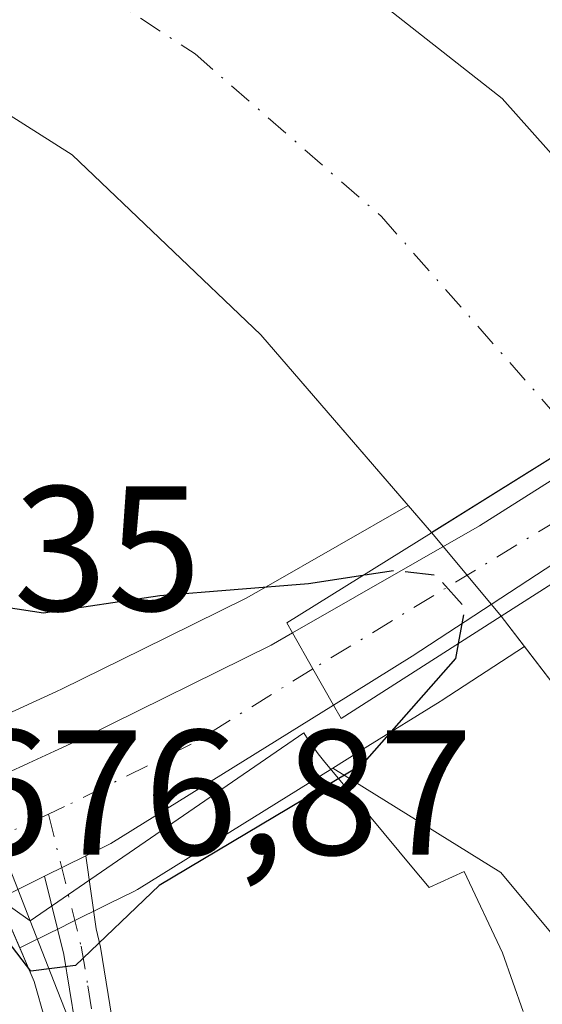
# Model space of a CAD drawing. Units: metres. Extents: x 654893 to 658350, y 4744055 to 4746446.
# Drawn here: x 655086 to 655115, y 4744512 to 4744567 of the extents above; entities that cross this region are included whole.
import ezdxf

# ---------------------------------------------------------------- set-up
doc = ezdxf.new("R2010")
doc.units = ezdxf.units.M
doc.header["$MEASUREMENT"] = 0
doc.linetypes.add('DGN Style 3', pattern=[2.307223458686699, 1.648016756204785, -0.6592067024819142])
doc.linetypes.add('DGN Style 4', pattern=[2.6384748266838614, 1.318413404963828, -0.6592067024819142, 0.001648016756204785, -0.6592067024819142])
for name, color, linetype, lineweight in [('Arbolado forestal CxS', 92, 'Continuous', 0), ('Camino Cxs', 7, 'Continuous', 0), ('Camino eje', 30, 'DGN Style 4', 13), ('Carretera de calzada única Cxs', 7, 'Continuous', 13), ('Carretera de calzada única eje', 7, 'DGN Style 4', 0), ('Corriente artificial Cxs', 4, 'Continuous', 13), ('Corriente natural Cxs', 4, 'Continuous', 13), ('Corriente natural eje', 4, 'DGN Style 4', 0), ('Corriente natural oculto Cxs', 9, 'Continuous', 13), ('Curva de nivel maestra', 30, 'Continuous', 30), ('Curva de nivel maestra oculto', 30, 'DGN Style 3', 30), ('Entidad de ámbito territorial', 7, 'Continuous', 0), ('Entidad de ámbito territorial CxS', 92, 'Continuous', 0), ('Espacio natural protegido', 121, 'Continuous', 13), ('Espacio natural protegido CxS', 121, 'Continuous', 0), ('Huerta CxS', 92, 'Continuous', 0), ('Matorral CxS', 135, 'Continuous', 0), ('Núcleo urbano CxS', 7, 'Continuous', 0), ('Puente Cxs', 1, 'Continuous', 13), ('Rótulo de punto de cota en construcción', 7, 'Continuous', 0), ('Rótulo de punto de cota en terreno', 7, 'Continuous', 0), ('Suelo desnudo CxS', 253, 'Continuous', 0)]:
    doc.layers.add(name, color=color, linetype=linetype, lineweight=lineweight)
doc.styles.add('Style-Arial', font='txt')

# ---------------------------------------------------------------- blocks, each defined once
blk = doc.blocks.new('*U10')
at = {"layer": 'Núcleo urbano CxS', "color": 7, "linetype": 'Continuous', "lineweight": 0}
blk.add_polyline3d([(655082.7093000002, 4744527.076900001, 675.657600000006), (655087.9962999999, 4744529.504899999, 675.4045000000042), (655088.3118000004, 4744529.649700001, 675.3831999999966), (655092.8276000004, 4744531.871099999, 675.0212999999932), (655098.699, 4744534.759299999, 674.2057000000059), (655099.8148999996, 4744535.4011, 673.8972000000067), (655107.8245000001, 4744539.9834, 671.9557999999961), (655109.1431, 4744538.4582, 672.056500000006), (655109.1501000002, 4744538.450099999, 672.056700000001), (655113.0701000001, 4744533.7401, 673.0041999999958), (655114.3712999999, 4744532.0441, 672.8956000000035), (655109.6813000003, 4744528.978900001, 675.2216000000044), (655109.6223999998, 4744528.941299999, 675.2485000000015), (655105.5466999998, 4744526.429099999, 676.0157000000036), (655105.2527000001, 4744526.236099999, 675.9885000000068), (655105.1930999998, 4744526.1917, 675.9823000000034), (655103.5828999998, 4744525.191600001, 675.9355000000069), (655092.6530999999, 4744518.401699999, 675.7324999999983), (655092.5702000001, 4744518.3521, 675.7440999999963), (655092.3891000003, 4744518.255700001, 675.7526999999973), (655090.9656999996, 4744517.558900001, 675.7456999999995), (655088.6571000004, 4744516.4145, 675.551099999997), (655088.3447000004, 4744516.2597, 675.5194000000047), (655088.0012999997, 4744516.0897, 675.4835000000021), (655087.8799000002, 4744516.0317, 675.4710999999952), (655087.8252999998, 4744515.9987, 675.4636000000028), (655085.9256999996, 4744515.0634, 675.4309999999969), (655085.1401000004, 4744516.880100001, 675.9005000000034)], dxfattribs=at)
blk = doc.blocks.new('*U19')
at = {"layer": 'Suelo desnudo CxS', "color": 253, "linetype": 'Continuous', "lineweight": 0}
for points in [[(655064.8459999999, 4744604.2498, 674.1202000000048), (655067.4863999998, 4744602.600500001, 673.7948999999935), (655069.1719000004, 4744601.390799999, 673.417100000006), (655071.7215999998, 4744600.7534, 672.9716999999946), (655074.0833000002, 4744601.892100001, 673.1469999999972), (655078.5800999999, 4744599.460100001, 672.8166000000056), (655082.8201000001, 4744593.3101, 672.9866000000038), (655091.8002000004, 4744580.600099999, 673.1079999999929), (655095.7200999996, 4744575.780099999, 672.674199999994), (655102.7200999996, 4744571.0801, 672.4676999999938), (655113.1300999997, 4744562.9001, 672.0540999999939), (655118.2001, 4744557.210100001, 671.8684999999969), (655124.3696999997, 4744550.2939, 672.4994000000006), (655125.7130000005, 4744548.788100001, 672.9557000000059), (655125.7200999996, 4744548.780099999, 672.9581000000035), (655129.6765000002, 4744544.3442, 673.4459000000061), (655129.6801000005, 4744544.340100001, 673.4453999999969), (655130.7701000003, 4744543.130100001, 673.2584999999963), (655130.9168999996, 4744542.857600001, 673.164499999999), (655137.1801000005, 4744531.2301, 671.6613000000071), (655149.8000999996, 4744504.460100001, 671.2305999999953), (655158.4702000003, 4744489.9801, 671.1974000000046)], [(655129.9600999998, 4744508.300100001, 671.9576999999991), (655119.2200999996, 4744525.7301, 671.7565999999933), (655118.6401000004, 4744526.4801, 671.7459999999992), (655114.3712999999, 4744532.0441, 672.8956000000035), (655113.0701000001, 4744533.7401, 673.0041999999958), (655109.1501000002, 4744538.450099999, 672.056700000001), (655109.1431, 4744538.4582, 672.056500000006), (655107.8245000001, 4744539.9834, 671.9557999999961), (655099.5100999996, 4744549.600099999, 671.7275999999983), (655088.8901000004, 4744559.7301, 672.2213000000047), (655085.1901000004, 4744562.0801, 672.3752999999997), (655081.1700999998, 4744563.4001, 672.1769000000058), (655079.4301000005, 4744563.600099999, 672.0972999999941), (655072.8501000004, 4744563.6801, 671.7167999999947), (655067.4001000002, 4744564.1801, 672.9973999999929), (655065.9600999998, 4744564.690099999, 673.408500000005), (655064.6201, 4744565.9101, 673.7431999999973), (655063.4901000002, 4744567.6601, 674.0190000000002), (655060.6801000005, 4744574.540100001, 674.1741000000038), (655057.3701, 4744582.640100001, 673.7651999999945), (655047.6601, 4744598.220100001, 673.9176000000007), (655039.6101000002, 4744608.050100001, 672.846000000005)]]:
    blk.add_polyline3d(points, dxfattribs=at)
blk = doc.blocks.new('*U20')
at = {"layer": 'Corriente natural Cxs', "color": 4, "linetype": 'Continuous', "lineweight": 13}
for points in [[(655064.8459999999, 4744604.2498, 674.1202000000048), (655067.4863, 4744602.600500001, 673.7948999999935), (655069.1717999997, 4744601.390799999, 673.417100000006), (655071.7215999998, 4744600.7534, 672.9716999999946), (655074.0833000002, 4744601.892100001, 673.1469999999972), (655078.5800999999, 4744599.460100001, 672.8166000000056), (655082.8201000001, 4744593.3101, 672.9866000000038), (655091.8000999996, 4744580.600099999, 673.1079999999929), (655095.7200999996, 4744575.780099999, 672.674199999994), (655102.7200999996, 4744571.0801, 672.4676999999938), (655113.1300999997, 4744562.9001, 672.0540999999939), (655118.2001, 4744557.210100001, 671.8684999999969)], [(655117.4216999998, 4744543.619200001, 671.670100000003), (655109.1431, 4744538.4582, 672.056500000006), (655099.5100999996, 4744549.600099999, 671.7275999999983), (655088.8901000004, 4744559.7301, 672.2213000000047), (655085.1901000004, 4744562.0801, 672.3752999999997), (655081.1700999998, 4744563.4001, 672.1769000000058), (655079.4301000005, 4744563.600099999, 672.0972999999941), (655072.8501000004, 4744563.6801, 671.7167999999947), (655067.4001000002, 4744564.1801, 672.9973999999929), (655065.9600999998, 4744564.690099999, 673.408500000005), (655064.6201, 4744565.9101, 673.7431999999973), (655063.4901000002, 4744567.6601, 674.0190000000002), (655060.6801000005, 4744574.540100001, 674.1741000000038), (655057.3701, 4744582.640100001, 673.7651999999945), (655047.6601, 4744598.220100001, 673.9176000000007), (655039.6101000002, 4744608.050100001, 672.846000000005)]]:
    blk.add_polyline3d(points, dxfattribs=at)
blk = doc.blocks.new('*U21')
at = {"layer": 'Espacio natural protegido CxS', "color": 121, "linetype": 'Continuous', "lineweight": 0, "flags": 128}
blk.add_lwpolyline([(655114.3008999993, 4744511.483499999), (655113.1339999998, 4744514.7774), (655110.9870999992, 4744519.3704), (655108.9981000009, 4744518.4644), (655108.0281999996, 4744519.630399999), (655104.1723, 4744524.267400002), (655103.1222999995, 4744525.530400001), (655102.7552999993, 4744525.990400001), (655102.1834000006, 4744526.787299999), (655101.9384000007, 4744527.182299999), (655086.518066668, 4744516.588966665), (655076.2258000004, 4744523.8937), (655074.0538000002, 4744524.6177), (655071.7419000004, 4744526.102700001), (655062.8732000006, 4744539.414499999), (655057.2742000002, 4744549.798400001), (655046.992899999, 4744568.866200001), (655033.157400001, 4744590.2219)], dxfattribs=at)

msp = doc.modelspace()

# ---------------------------------------------------------------- linework, layer by layer
at = {"layer": 'Arbolado forestal CxS', "color": 92, "linetype": 'Continuous', "lineweight": 0}
msp.add_polyline3d([(655107.8245000001, 4744539.9834, 671.9557999999961), (655099.8148999996, 4744535.4011, 673.8972000000067), (655098.699, 4744534.759299999, 674.2057000000059), (655092.8276000004, 4744531.871099999, 675.0212999999932), (655088.3118000004, 4744529.649700001, 675.3831999999966), (655087.9962999999, 4744529.504899999, 675.4045000000042), (655082.7093000002, 4744527.076900001, 675.657600000006), (655081.0730999997, 4744526.327099999, 675.7877000000008), (655080.9901000002, 4744526.520099999, 675.7798999999941), (655075.9901000002, 4744533.280099999, 675.5760000000009), (655073.0900999998, 4744537.890100001, 675.5146999999997), (655073.0319999997, 4744538.0319, 675.5032000000066), (655068.0201000003, 4744550.2601, 674.8062000000064), (655064.6201, 4744565.9101, 673.7431999999973), (655065.9600999998, 4744564.690099999, 673.408500000005), (655067.4001000002, 4744564.1801, 672.9973999999929), (655072.8501000004, 4744563.6801, 671.7167999999947), (655079.4301000005, 4744563.600099999, 672.0972999999941), (655081.1700999998, 4744563.4001, 672.1769000000058), (655085.1901000004, 4744562.0801, 672.3752999999997), (655088.8901000004, 4744559.7301, 672.2213000000047), (655099.5100999996, 4744549.600099999, 671.7275999999983)], close=True, dxfattribs=at)
for points in [[(655064.6201, 4744565.9101, 673.7431999999973), (655065.9600999998, 4744564.690099999, 673.408500000005), (655067.4001000002, 4744564.1801, 672.9973999999929), (655072.8501000004, 4744563.6801, 671.7167999999947), (655079.4301000005, 4744563.600099999, 672.0972999999941), (655081.1700999998, 4744563.4001, 672.1769000000058), (655085.1901000004, 4744562.0801, 672.3752999999997), (655088.8901000004, 4744559.7301, 672.2213000000047), (655099.5100999996, 4744549.600099999, 671.7275999999983), (655107.8245000001, 4744539.9834, 671.9557999999961)], [(655107.8245000001, 4744539.9834, 671.9557999999961), (655099.8148999996, 4744535.4011, 673.8972000000067), (655098.699, 4744534.759299999, 674.2057000000059), (655092.8276000004, 4744531.871099999, 675.0212999999932), (655088.3118000004, 4744529.649700001, 675.3831999999966), (655087.9962999999, 4744529.504899999, 675.4045000000042), (655082.7093000002, 4744527.076900001, 675.657600000006), (655081.0730999997, 4744526.327099999, 675.7877000000008)], [(655146.0784999998, 4744442.791099999, 673.306500000006), (655139.9949000003, 4744474.093499999, 673.0893000000069), (655130.4363000002, 4744498.439900001, 673.1931999999942), (655113.0549, 4744519.308700001, 673.7930999999953), (655103.5828999998, 4744525.191600001, 675.9355000000069), (655105.1930999998, 4744526.1917, 675.9823000000034), (655105.2527000001, 4744526.236099999, 675.9885000000068), (655105.5466999998, 4744526.429099999, 676.0157000000036), (655109.6223999998, 4744528.941299999, 675.2485000000015), (655109.6813000003, 4744528.978900001, 675.2216000000044), (655114.3712999999, 4744532.0441, 672.8956000000035), (655118.6401000004, 4744526.4801, 671.7459999999992), (655119.2200999996, 4744525.7301, 671.7565999999933), (655129.9600999998, 4744508.300100001, 671.9576999999991), (655137.1901000004, 4744497.950099999, 672.157600000006), (655148.3201000001, 4744483.630100001, 671.1346000000049), (655150.9101, 4744479.800100001, 671.0209000000032), (655154.7701000003, 4744471.390100001, 670.9038), (655160.1001000004, 4744455.860099999, 670.9426999999996), (655161.3301999997, 4744448.210100001, 670.5581999999995)], [(655114.3712999999, 4744532.0441, 672.8956000000035), (655109.6813000003, 4744528.978900001, 675.2216000000044), (655109.6223999998, 4744528.941299999, 675.2485000000015), (655105.5466999998, 4744526.429099999, 676.0157000000036), (655105.2527000001, 4744526.236099999, 675.9885000000068), (655105.1930999998, 4744526.1917, 675.9823000000034), (655103.5828999998, 4744525.191600001, 675.9355000000069)], [(655114.3712999999, 4744532.0441, 672.8956000000035), (655118.6401000004, 4744526.4801, 671.7459999999992), (655119.2200999996, 4744525.7301, 671.7565999999933), (655129.9600999998, 4744508.300100001, 671.9576999999991), (655137.1901000004, 4744497.950099999, 672.157600000006), (655148.3201000001, 4744483.630100001, 671.1346000000049), (655150.9101, 4744479.800100001, 671.0209000000032), (655154.7701000003, 4744471.390100001, 670.9038), (655160.1001000004, 4744455.860099999, 670.9426999999996), (655161.3301999997, 4744448.210100001, 670.5581999999995)], [(655103.5828999998, 4744525.191600001, 675.9355000000069), (655113.0549, 4744519.308700001, 673.7930999999953), (655130.4363000002, 4744498.439900001, 673.1931999999942), (655139.9949000003, 4744474.093499999, 673.0893000000069), (655146.0784999998, 4744442.791099999, 673.306500000006), (655150.4225000005, 4744401.923900001, 672.9670999999944), (655146.9462000001, 4744368.8825, 672.6034000000072), (655143.4686000004, 4744335.841499999, 672.3040000000037), (655148.6831999999, 4744309.755700001, 671.9842000000062), (655150.4205, 4744280.192299999, 671.2823999999965), (655138.2532000003, 4744241.4135, 671.8625999999931)]]:
    msp.add_polyline3d(points, dxfattribs=at)
at = {"layer": 'Camino Cxs', "color": 7, "linetype": 'Continuous', "lineweight": 0, "extrusion": (0.04903189867230111, 0.02429194357758746, 0.9985017648406099), "elevation": 148049.0221649842, "flags": 128}
msp.add_lwpolyline([(3960550.909447026, -2689185.62836568), (3960550.909447026, -2689188.221590294)], dxfattribs=at)
at = {"layer": 'Camino Cxs', "color": 7, "linetype": 'Continuous', "lineweight": 0}
for points in [[(655107.4801000003, 4744439.4001, 674.501900000003), (655104.7901, 4744462.140100001, 674.8267000000051), (655099.9101, 4744475.4801, 675.2599999999948), (655097.2600999996, 4744483.7401, 676.1592999999993), (655091.8701, 4744496.620100001, 674.5571000000054), (655089.0500999996, 4744510.780099999, 675.1922999999952), (655088.4200999998, 4744514.690099999, 675.6796999999933), (655087.3299000004, 4744519.100600001, 676.2694999999949), (655089.6501000002, 4744520.2501, 676.1276000000071), (655090.2301000003, 4744516.140100001, 675.6261999999988), (655090.4901000002, 4744515.110099999, 675.4722999999941), (655091.1201, 4744511.1601, 674.931899999996), (655093.9001000002, 4744497.2301, 674.3227999999945), (655099.2401000002, 4744484.470100001, 675.4513000000006), (655101.9001000002, 4744476.1601, 674.5690000000031), (655106.8501000004, 4744462.630100001, 674.278999999995), (655109.5701000001, 4744439.620100001, 674.1895999999979)], [(655089.6501000002, 4744520.2501, 676.1276000000071), (655090.2301000003, 4744516.140100001, 675.6261999999988), (655090.4901000002, 4744515.110099999, 675.4722999999941), (655091.1201, 4744511.1601, 674.931899999996), (655093.9001000002, 4744497.2301, 674.3227999999945), (655099.2401000002, 4744484.470100001, 675.4513000000006), (655101.9001000002, 4744476.1601, 674.5690000000031), (655106.8501000004, 4744462.630100001, 674.278999999995), (655109.5701000001, 4744439.620100001, 674.1895999999979)], [(655107.4801000003, 4744439.4001, 674.501900000003), (655104.7901, 4744462.140100001, 674.8267000000051), (655099.9101, 4744475.4801, 675.2599999999948), (655097.2600999996, 4744483.7401, 676.1592999999993), (655091.8701, 4744496.620100001, 674.5571000000054), (655089.0500999996, 4744510.780099999, 675.1922999999952), (655088.4200999998, 4744514.690099999, 675.6796999999933), (655087.3299000004, 4744519.100600001, 676.2694999999949)]]:
    msp.add_polyline3d(points, dxfattribs=at)
at = {"layer": 'Camino eje', "color": 30, "linetype": 'DGN Style 4', "lineweight": 13}
msp.add_polyline3d([(655087.5460999999, 4744522.601299999, 676.3723000000027), (655089.3901000004, 4744515.157500001, 675.6141000000061), (655089.7701000003, 4744512.925100001, 675.3040000000037), (655090.0850999998, 4744510.970100001, 675.059699999998), (655091.4751000004, 4744504.005100001, 674.485799999995), (655092.8850999996, 4744496.925100001, 674.4128000000055), (655098.2500999998, 4744484.1051, 675.7109999999957), (655099.5800999999, 4744479.950099999, 675.176099999997), (655100.9051000001, 4744475.8201, 674.8853999999993), (655105.8201000001, 4744462.3851, 674.5363999999972), (655108.5251000002, 4744439.5101, 674.3463999999949)], dxfattribs=at)
at = {"layer": 'Carretera de calzada única Cxs', "color": 7, "linetype": 'Continuous', "lineweight": 13, "extrusion": (-0.8716466672084001, -0.4900698887737204, 0.007974438024216596), "elevation": -2896164.139941037, "flags": 128}
msp.add_lwpolyline([(-3814632.067816366, 23772.61412395425), (-3814629.748336672, 23773.08263885131), (-3814627.401621783, 23774.50818417843)], dxfattribs=at)
msp.add_lwpolyline([(-3814632.067816366, 23772.61412395425), (-3814629.748336672, 23773.08263885131), (-3814627.401621783, 23774.50818417843)], dxfattribs=at)
at = {"layer": 'Carretera de calzada única Cxs', "color": 7, "linetype": 'Continuous', "lineweight": 13, "extrusion": (0.3724513492540193, -0.7595813509700909, 0.5332130565705534), "elevation": -3359499.557149596, "flags": 128}
msp.add_lwpolyline([(2677023.055384611, 2118259.769805037), (2677008.366465721, 2118257.006267764), (2677006.783307852, 2118257.000002848)], dxfattribs=at)
at = {"layer": 'Carretera de calzada única Cxs', "color": 7, "linetype": 'Continuous', "lineweight": 13, "extrusion": (0.04903189867230111, 0.02429194357758746, 0.9985017648406099), "elevation": 148049.0221649842, "flags": 128}
msp.add_lwpolyline([(3960550.909447026, -2689185.62836568), (3960550.909447026, -2689188.221590294)], dxfattribs=at)
at = {"layer": 'Carretera de calzada única Cxs', "color": 7, "linetype": 'Continuous', "lineweight": 13, "extrusion": (-0.4396905853042578, 0.8980285257774325, 0.01472942920856965), "elevation": 3972687.722989281, "flags": 128}
msp.add_lwpolyline([(-2674697.651159781, -57845.42838274198), (-2674696.725382293, -57845.17135485857), (-2674695.465516165, -57844.98323445053)], dxfattribs=at)
at = {"layer": 'Carretera de calzada única Cxs', "color": 7, "linetype": 'Continuous', "lineweight": 13}
for points in [[(655140.7901, 4744552.4901, 678.4214000000065), (655137.0500999996, 4744550.450099999, 680.2339000000065), (655108.0401, 4744531.4901, 681.2151000000014), (655103.6101000002, 4744528.7401, 678.4707999999955), (655102.4501, 4744530.780099999, 677.045299999998), (655101.3101000005, 4744532.800100001, 676.5767999999953), (655111.8501000004, 4744538.8301, 673.2939000000042), (655142.0000999998, 4744557.890100001, 678.7826999999961), (655142.6601, 4744558.450099999, 678.1554000000033), (655141.6901000004, 4744555.340100001, 678.7483000000066)], [(655103.6101000002, 4744528.7401, 678.4707999999955), (655091.0701000001, 4744520.950099999, 676.1328999999969), (655089.6501000002, 4744520.2501, 676.1276000000071), (655087.3299000004, 4744519.100600001, 676.2694999999949), (655086.5000999998, 4744518.690099999, 676.5265000000073), (655085.3698000005, 4744518.1336, 676.7146000000066), (655084.1177000003, 4744521.091, 678.6818000000058), (655082.9364999998, 4744523.880999999, 681.046100000007), (655083.9600999998, 4744524.350099999, 680.1419000000024), (655089.6001000004, 4744526.940099999, 676.3800999999949), (655100.1101000002, 4744532.110099999, 676.5663999999961), (655101.3101000005, 4744532.800100001, 676.5767999999953), (655102.4501, 4744530.780099999, 677.045299999998)]]:
    msp.add_polyline3d(points, close=True, dxfattribs=at)
for points in [[(655101.3101000005, 4744532.800100001, 676.5767999999953), (655111.8501000004, 4744538.8301, 673.2939000000042), (655142.0000999998, 4744557.890100001, 678.7826999999961), (655142.6601, 4744558.450099999, 678.1554000000033)], [(655140.7901, 4744552.4901, 678.4214000000065), (655137.0500999996, 4744550.450099999, 680.2339000000065), (655108.0401, 4744531.4901, 681.2151000000014), (655103.6101000002, 4744528.7401, 678.4707999999955)], [(655082.9364999998, 4744523.880999999, 681.046100000007), (655083.9600999998, 4744524.350099999, 680.1419000000024), (655089.6001000004, 4744526.940099999, 676.3800999999949), (655100.1101000002, 4744532.110099999, 676.5663999999961), (655101.3101000005, 4744532.800100001, 676.5767999999953)]]:
    msp.add_polyline3d(points, dxfattribs=at)
at = {"layer": 'Carretera de calzada única eje', "color": 7, "linetype": 'DGN Style 4', "lineweight": 0, "extrusion": (0.5271330962652523, -0.8469869021143863, 0.06887587726108023), "elevation": -3673182.612442102, "flags": 128}
msp.add_lwpolyline([(3063182.91076179, 254276.2689432558), (3063160.73525028, 254270.5789308249), (3063136.618674171, 254274.5618894075)], dxfattribs=at)
at = {"layer": 'Carretera de calzada única eje', "color": 7, "linetype": 'DGN Style 4', "lineweight": 0, "extrusion": (-0.227679222870974, 0.9346214810733802, 0.2732121128154287), "elevation": 4285367.710309763, "flags": 128}
msp.add_lwpolyline([(-1759427.620796662, -1216418.061109572), (-1759425.119432767, -1216416.29366505), (-1759423.932344928, -1216415.660266657)], dxfattribs=at)
at = {"layer": 'Carretera de calzada única eje', "color": 7, "linetype": 'DGN Style 4', "lineweight": 0}
msp.add_polyline3d([(655102.4501, 4744530.780099999, 677.045299999998), (655095.5900999998, 4744526.530099999, 676.3000999999931), (655088.4600999998, 4744523.020099999, 676.3699999999953), (655087.5460999999, 4744522.601299999, 676.3723000000027)], dxfattribs=at)
at = {"layer": 'Corriente artificial Cxs', "color": 4, "linetype": 'Continuous', "lineweight": 13}
for points in [[(655103.2001, 4744417.090100001, 674.1027999999933), (655099.4401000004, 4744452.880100001, 674.8389000000025), (655097.0401, 4744469.5701, 674.3879000000015), (655096.3000999996, 4744472.7501, 674.3941999999952), (655095.0900999998, 4744476.960100001, 674.8616000000038), (655088.0500999996, 4744495.6501, 674.7256000000052), (655086.2901, 4744501.2501, 675.0635000000038), (655085.6001000004, 4744508.360099999, 674.8735000000015), (655084.4501, 4744512.360099999, 675.198000000004), (655082.9401000004, 4744515.870100001, 675.9477000000043), (655085.1401000004, 4744516.880100001, 675.9005000000034), (655086.7401000002, 4744513.1801, 674.8334999999934), (655087.9901000002, 4744508.8201, 674.4131000000052), (655088.6801000005, 4744501.7301, 674.6558999999979), (655090.3400999998, 4744496.450099999, 674.3850999999995), (655097.4001000002, 4744477.720100001, 674.479600000006), (655098.6401000004, 4744473.360099999, 674.0761000000057), (655099.4301000005, 4744470.020099999, 674.164300000004), (655101.8501000004, 4744453.1801, 674.5982999999978), (655105.6201, 4744417.290100001, 673.818499999994)], [(655085.1401000004, 4744516.880100001, 675.9005000000034), (655086.7401000002, 4744513.1801, 674.8334999999934), (655087.9901000002, 4744508.8201, 674.4131000000052), (655088.6801000005, 4744501.7301, 674.6558999999979), (655090.3400999998, 4744496.450099999, 674.3850999999995), (655097.4001000002, 4744477.720100001, 674.479600000006), (655098.6401000004, 4744473.360099999, 674.0761000000057), (655099.4301000005, 4744470.020099999, 674.164300000004), (655101.8501000004, 4744453.1801, 674.5982999999978), (655105.6201, 4744417.290100001, 673.818499999994)]]:
    msp.add_polyline3d(points, dxfattribs=at)
at = {"layer": 'Corriente natural Cxs', "color": 4, "linetype": 'Continuous', "lineweight": 13, "extrusion": (-0.5290308308843233, 0.8486026042242669, 8.811052848065372e-06), "elevation": 3679654.763107032, "flags": 128}
msp.add_lwpolyline([(-3065934.447708972, 639.6348674445418), (-3065944.20327861, 639.2484674445238), (-3065953.958625623, 640.5285674442631), (-3065953.973804845, 640.5340674445765)], dxfattribs=at)
at = {"layer": 'Corriente natural Cxs', "color": 4, "linetype": 'Continuous', "lineweight": 13, "extrusion": (0.5381891493937451, -0.8428240855907412, 1.49321269844146e-05), "elevation": -3646232.555048198, "flags": 128}
msp.add_lwpolyline([(3105601.652466144, 727.4502076078223), (3105611.558314146, 725.8681076076464), (3105621.348150951, 727.8875076077105), (3105621.3557516, 727.891907607882)], dxfattribs=at)
at = {"layer": 'Corriente natural Cxs', "color": 4, "linetype": 'Continuous', "lineweight": 13}
for points in [[(655074.0833000002, 4744601.892100001, 673.1469999999972), (655078.5800999999, 4744599.460100001, 672.8166000000056), (655082.8201000001, 4744593.3101, 672.9866000000038), (655091.8000999996, 4744580.600099999, 673.1079999999929), (655095.7200999996, 4744575.780099999, 672.674199999994), (655102.7200999996, 4744571.0801, 672.4676999999938), (655113.1300999997, 4744562.9001, 672.0540999999939), (655118.2001, 4744557.210100001, 671.8684999999969), (655125.7130000005, 4744548.788100001, 672.9557000000059)], [(655109.1431, 4744538.4582, 672.056500000006), (655099.5100999996, 4744549.600099999, 671.7275999999983), (655088.8901000004, 4744559.7301, 672.2213000000047), (655085.1901000004, 4744562.0801, 672.3752999999997), (655081.1700999998, 4744563.4001, 672.1769000000058), (655079.4301000005, 4744563.600099999, 672.0972999999941), (655072.8501000004, 4744563.6801, 671.7167999999947), (655067.4001000002, 4744564.1801, 672.9973999999929), (655065.9600999998, 4744564.690099999, 673.408500000005)], [(655161.3300999999, 4744448.210100001, 670.5581999999995), (655160.1001000004, 4744455.860099999, 670.9426999999996), (655154.7701000003, 4744471.390100001, 670.9038), (655150.9101, 4744479.800100001, 671.0209000000032), (655148.3201000001, 4744483.630100001, 671.1346000000049), (655137.1901000004, 4744497.950099999, 672.157600000006), (655129.9600999998, 4744508.300100001, 671.9576999999991), (655119.2200999996, 4744525.7301, 671.7565999999933), (655118.6401000004, 4744526.4801, 671.7459999999992), (655113.0701000001, 4744533.7401, 673.0041999999958), (655121.4189999999, 4744539.0713, 671.4220999999961), (655129.6700999998, 4744544.340100001, 673.4415000000008), (655129.6765000002, 4744544.3442, 673.4459000000061), (655129.6801000005, 4744544.340100001, 673.4453999999969), (655130.7701000003, 4744543.130100001, 673.2584999999963), (655137.1801000005, 4744531.2301, 671.6613000000071), (655149.8000999996, 4744504.460100001, 671.2305999999953), (655158.4700999996, 4744489.9801, 671.1974000000046), (655161.4801000003, 4744485.370100001, 671.1968999999954), (655165.7901, 4744477.2301, 671.0757000000012), (655171.7001, 4744460.880100001, 671.2715000000027), (655173.3800999997, 4744454.520099999, 671.125), (655175.5100999996, 4744442.0001, 670.9281000000046)], [(655161.3300999999, 4744448.210100001, 670.5581999999995), (655160.1001000004, 4744455.860099999, 670.9426999999996), (655154.7701000003, 4744471.390100001, 670.9038), (655150.9101, 4744479.800100001, 671.0209000000032), (655148.3201000001, 4744483.630100001, 671.1346000000049), (655137.1901000004, 4744497.950099999, 672.157600000006), (655129.9600999998, 4744508.300100001, 671.9576999999991), (655119.2200999996, 4744525.7301, 671.7565999999933), (655118.6401000004, 4744526.4801, 671.7459999999992), (655113.0701000001, 4744533.7401, 673.0041999999958)]]:
    msp.add_polyline3d(points, dxfattribs=at)
at = {"layer": 'Corriente natural eje', "color": 4, "linetype": 'DGN Style 4', "lineweight": 0}
msp.add_polyline3d([(655069.2600999996, 4744584.0001, 672.2750999999989), (655070.3601000002, 4744582.9001, 672.0659000000014), (655074.9401000004, 4744578.670100001, 671.7918999999965), (655087.7100999998, 4744571.3201, 672.5895000000019), (655090.4501, 4744568.9301, 672.5494000000035), (655095.8101000005, 4744565.4101, 672.4372000000003), (655106.3201000001, 4744556.2501, 672.352899999998), (655117.4216999998, 4744543.619200001, 671.670100000003)], dxfattribs=at)
at = {"layer": 'Corriente natural oculto Cxs', "color": 9, "linetype": 'Continuous', "lineweight": 13, "extrusion": (-0.5290308308843233, 0.8486026042242669, 8.811052848065372e-06), "elevation": 3679654.763107032, "flags": 128}
msp.add_lwpolyline([(-3065934.447708972, 639.6348674445418), (-3065944.20327861, 639.2484674445238), (-3065953.958625623, 640.5285674442631), (-3065953.973804845, 640.5340674445765)], dxfattribs=at)
at = {"layer": 'Corriente natural oculto Cxs', "color": 9, "linetype": 'Continuous', "lineweight": 13, "extrusion": (0.5381891493937451, -0.8428240855907412, 1.49321269844146e-05), "elevation": -3646232.555048198, "flags": 128}
msp.add_lwpolyline([(3105601.652466144, 727.4502076078223), (3105611.558314146, 725.8681076076464), (3105621.348150951, 727.8875076077105), (3105621.3557516, 727.891907607882)], dxfattribs=at)
at = {"layer": 'Corriente natural oculto Cxs', "color": 9, "linetype": 'Continuous', "lineweight": 13, "extrusion": (0.7479984350987501, 0.6497595354681245, 0.1353177266956111), "elevation": 3572920.659626157, "flags": 128}
msp.add_lwpolyline([(3152231.261196158, -487288.450973404), (3152237.387675951, -487289.4072691664), (3152237.398381523, -487289.407471023)], dxfattribs=at)
at = {"layer": 'Corriente natural oculto Cxs', "color": 9, "linetype": 'Continuous', "lineweight": 13}
msp.add_polyline3d([(655129.6765000002, 4744544.3442, 673.4459000000061), (655129.6700999998, 4744544.340100001, 673.4415000000008), (655121.4189999999, 4744539.0713, 671.4220999999961), (655113.0701000001, 4744533.7401, 673.0041999999958), (655109.1501000002, 4744538.450099999, 672.056700000001), (655109.1431, 4744538.4582, 672.056500000006), (655117.4216999998, 4744543.619200001, 671.670100000003), (655125.7001, 4744548.780099999, 672.9502000000066), (655125.7130000005, 4744548.788100001, 672.9557000000059), (655125.7200999996, 4744548.780099999, 672.9581000000035)], close=True, dxfattribs=at)
at = {"layer": 'Curva de nivel maestra', "color": 30, "linetype": 'Continuous', "lineweight": 30, "elevation": 675, "flags": 128}
for points in [[(655105.2599999999, 4744536.040100001), (655102.2000000002, 4744535.5701), (655093.8200000003, 4744534.9001), (655087.2699999996, 4744533.9101), (655082.4199999999, 4744534.640100001), (655076.3899999997, 4744534.3101), (655073.2800000003, 4744536.3101), (655067.7199999997, 4744549.1601), (655064.9299999997, 4744557.1501), (655064.1100000005, 4744561.7601), (655062.4400000004, 4744564.8101), (655060.75, 4744569.920100001), (655057.3799999999, 4744578.5101), (655055.1799999997, 4744580.960100001), (655053.0700000003, 4744583.7401), (655052.0199999996, 4744586.850099999), (655048.7510000003, 4744591.5836), (655043.7238999996, 4744596.346100001), (655038.6100000005, 4744602.370100001), (655013.0322000004, 4744627.037799999), (654997.4216999998, 4744640.796200001), (654980.7528999997, 4744658.787900001), (654965.4071000004, 4744675.721200001), (654954.0300000003, 4744687.098300001)], [(655110.6492999997, 4744532.196000001), (655110.6485000001, 4744532.191600001), (655110.5, 4744531.370100001), (655105.2199999997, 4744525.370100001), (655093.7800000003, 4744518.5701), (655089.0700000003, 4744514.0701), (655086.5599999997, 4744513.7601), (655085.2800000003, 4744515.420100001), (655084.7300000006, 4744513.870100001), (655084.9800000006, 4744510.460100001), (655084.9800000006, 4744506.1801), (655086.25, 4744497.100099999), (655088.54, 4744490.020099999), (655092.0499999998, 4744482.5701), (655095, 4744473.360099999), (655096.1600000003, 4744466.9901), (655096.5899999999, 4744460.460100001), (655097.2999999998, 4744454.460100001), (655097.1500000004, 4744448.1801)]]:
    msp.add_lwpolyline(points, dxfattribs=at)
at = {"layer": 'Curva de nivel maestra oculto', "color": 30, "linetype": 'DGN Style 3', "lineweight": 30, "elevation": 675, "flags": 128}
msp.add_lwpolyline([(655110.6492999997, 4744532.196000001), (655110.6500000004, 4744532.200099999), (655110.6508, 4744532.204500001), (655111.0300000003, 4744534.210100001), (655109.4000000004, 4744536.050100001), (655107.0700000003, 4744536.3101), (655105.2599999999, 4744536.040100001)], dxfattribs=at)
at = {"layer": 'Entidad de ámbito territorial', "color": 7, "linetype": 'Continuous', "lineweight": 0, "flags": 128}
for points in [[(654929.5776568379, 4744744.920362552), (654940.8950000008, 4744721.103999998), (654952.5100000007, 4744702.634000001), (654961.0800000004, 4744692.464000002), (654972.2850000015, 4744683.391000003), (654985.0010000003, 4744670.548000001), (654997.9600000009, 4744658.095000001), (655011.0620000011, 4744645.137000003), (655019.6270000002, 4744635.093999999), (655033.8219999997, 4744619.625), (655047.4270000014, 4744606.81), (655056.9860000003, 4744594.142000004), (655063.8800000009, 4744579.711000001), (655066.1400000007, 4744574.030999999), (655079.4260000016, 4744540.630999999), (655083.9130000012, 4744524.265000002), (655084.8550000021, 4744520.831000002), (655086.5181, 4744516.588999998)], [(654929.5776568379, 4744744.920362552), (654940.8950000008, 4744721.103999998), (654952.5100000007, 4744702.634000001), (654961.0800000004, 4744692.464000002), (654972.2850000015, 4744683.391000003), (654985.0010000003, 4744670.548000001), (654997.9600000009, 4744658.095000001), (655011.0620000011, 4744645.137000003), (655019.6270000002, 4744635.093999999), (655033.8219999997, 4744619.625), (655047.4270000014, 4744606.81), (655056.9860000003, 4744594.142000004), (655063.8800000009, 4744579.711000001), (655066.1400000007, 4744574.030999999), (655079.4260000016, 4744540.630999999), (655083.9130000012, 4744524.265000002), (655084.8550000021, 4744520.831000002), (655086.5181, 4744516.588999998)], [(655086.5181, 4744516.588999998), (655087.8729999998, 4744513.134000001), (655092.3940000002, 4744501.609999998), (655094.0030000008, 4744497.507999999), (655094.6400000015, 4744495.881999998), (655096.0190000017, 4744491.572000002), (655099.4920000016, 4744480.710999998), (655100.6540000016, 4744477.078000001), (655100.9000000022, 4744476.371), (655102.273000001, 4744472.416999999), (655103.9850000007, 4744467.482000002), (655105.1580000004, 4744464.102000002), (655105.9580000006, 4744461.799000002), (655105.9290000005, 4744457.241000001), (655105.870000001, 4744452.403000002), (655105.7950000011, 4744446.308)], [(655086.5181, 4744516.588999998), (655087.8729999998, 4744513.134000001), (655092.3940000002, 4744501.609999998), (655094.0030000008, 4744497.507999999), (655094.6400000015, 4744495.881999998), (655096.0190000017, 4744491.572000002), (655099.4920000016, 4744480.710999998), (655100.6540000016, 4744477.078000001), (655100.9000000022, 4744476.371), (655102.273000001, 4744472.416999999), (655103.9850000007, 4744467.482000002), (655105.1580000004, 4744464.102000002), (655105.9580000006, 4744461.799000002), (655105.9290000005, 4744457.241000001), (655105.870000001, 4744452.403000002), (655105.7950000011, 4744446.308)]]:
    msp.add_lwpolyline(points, dxfattribs=at)
at = {"layer": 'Entidad de ámbito territorial CxS', "color": 92, "linetype": 'Continuous', "lineweight": 0, "flags": 128}
for points in [[(655033.8219999992, 4744619.624999999), (655047.4270000008, 4744606.810000001), (655056.9859999998, 4744594.142000002), (655063.8800000005, 4744579.711), (655066.1400000001, 4744574.030999999), (655079.426000001, 4744540.630999999), (655083.9130000008, 4744524.265000002), (655084.8550000014, 4744520.831000002), (655086.518066668, 4744516.588966665), (655087.8729999991, 4744513.134), (655092.3939999996, 4744501.609999999), (655094.0030000004, 4744497.507999999), (655094.6399999988, 4744495.881999998), (655096.0190000013, 4744491.572000002), (655099.4919999988, 4744480.710999999), (655100.654000001, 4744477.077999999), (655100.8999999994, 4744476.370999999), (655102.2730000004, 4744472.416999999), (655103.9850000001, 4744467.482000001), (655105.1579999998, 4744464.102000001), (655105.9580000001, 4744461.799000001), (655105.9289999999, 4744457.241000001), (655105.8700000005, 4744452.403000001), (655105.7950000007, 4744446.307999999)], [(655105.7950000007, 4744446.307999999), (655105.8700000005, 4744452.403000001), (655105.9289999999, 4744457.241000001), (655105.9580000001, 4744461.799000001), (655105.1579999998, 4744464.102000001), (655103.9850000001, 4744467.482000001), (655102.2730000004, 4744472.416999999), (655100.8999999994, 4744476.370999999), (655100.654000001, 4744477.077999999), (655099.4919999988, 4744480.710999999), (655096.0190000013, 4744491.572000002), (655094.6399999988, 4744495.881999998), (655094.0030000004, 4744497.507999999), (655092.3939999996, 4744501.609999999), (655087.8729999991, 4744513.134), (655086.518066668, 4744516.588966665), (655084.8550000014, 4744520.831000002), (655083.9130000008, 4744524.265000002), (655079.426000001, 4744540.630999999), (655066.1400000001, 4744574.030999999), (655063.8800000005, 4744579.711), (655056.9859999998, 4744594.142000002), (655047.4270000008, 4744606.810000001), (655033.8219999992, 4744619.624999999)]]:
    msp.add_lwpolyline(points, dxfattribs=at)
at = {"layer": 'Espacio natural protegido', "color": 121, "linetype": 'Continuous', "lineweight": 13, "flags": 128}
for points in [[(655033.1574000015, 4744590.221900002), (655046.9929000017, 4744568.866200003), (655057.2742000008, 4744549.798399999), (655062.8732000013, 4744539.4145), (655071.7419000008, 4744526.102700002), (655074.0538000008, 4744524.617700002), (655076.225800001, 4744523.8937), (655086.5181, 4744516.588999998)], [(655086.5181, 4744516.588999998), (655101.9384000013, 4744527.1823), (655102.183400001, 4744526.7873), (655102.7553000022, 4744525.990400001), (655103.1223, 4744525.530400001), (655104.1723000006, 4744524.267400002), (655108.0282000002, 4744519.6304), (655108.9981000016, 4744518.464400001), (655110.9870999998, 4744519.370400001), (655113.1340000004, 4744514.777399999), (655114.3009000021, 4744511.483499999)]]:
    msp.add_lwpolyline(points, dxfattribs=at)
at = {"layer": 'Huerta CxS', "color": 92, "linetype": 'Continuous', "lineweight": 0}
for points in [[(655087.9901000002, 4744508.8201, 674.4131000000052), (655086.7401000002, 4744513.1801, 674.8334999999934), (655085.9256999996, 4744515.0634, 675.4309999999969), (655087.8252999998, 4744515.9987, 675.4636000000028), (655087.8799000002, 4744516.0317, 675.4710999999952), (655088.0012999997, 4744516.0897, 675.4835000000021), (655088.3447000004, 4744516.2597, 675.5194000000047), (655088.6571000004, 4744516.4145, 675.551099999997), (655090.9656999996, 4744517.558900001, 675.7456999999995), (655092.3891000003, 4744518.255700001, 675.7526999999973), (655092.5702000001, 4744518.3521, 675.7440999999963), (655092.6530999999, 4744518.401699999, 675.7324999999983), (655103.5828999998, 4744525.191600001, 675.9355000000069), (655113.0549, 4744519.308700001, 673.7930999999953), (655130.4363000002, 4744498.439900001, 673.1931999999942)], [(655103.5828999998, 4744525.191600001, 675.9355000000069), (655092.6530999999, 4744518.401699999, 675.7324999999983), (655092.5702000001, 4744518.3521, 675.7440999999963), (655092.3891000003, 4744518.255700001, 675.7526999999973), (655090.9656999996, 4744517.558900001, 675.7456999999995), (655088.6571000004, 4744516.4145, 675.551099999997), (655088.3447000004, 4744516.2597, 675.5194000000047), (655088.0012999997, 4744516.0897, 675.4835000000021), (655087.8799000002, 4744516.0317, 675.4710999999952), (655087.8252999998, 4744515.9987, 675.4636000000028), (655085.9256999996, 4744515.0634, 675.4309999999969)], [(655103.5828999998, 4744525.191600001, 675.9355000000069), (655113.0549, 4744519.308700001, 673.7930999999953), (655130.4363000002, 4744498.439900001, 673.1931999999942), (655139.9949000003, 4744474.093499999, 673.0893000000069), (655146.0784999998, 4744442.791099999, 673.306500000006), (655150.4225000005, 4744401.923900001, 672.9670999999944), (655146.9462000001, 4744368.8825, 672.6034000000072), (655143.4686000004, 4744335.841499999, 672.3040000000037), (655148.6831999999, 4744309.755700001, 671.9842000000062), (655150.4205, 4744280.192299999, 671.2823999999965), (655138.2532000003, 4744241.4135, 671.8625999999931)], [(655085.9256999996, 4744515.0634, 675.4309999999969), (655086.7401000002, 4744513.1801, 674.8334999999934), (655087.9901000002, 4744508.8201, 674.4131000000052), (655088.6801000005, 4744501.7301, 674.6558999999979), (655089.4857000001, 4744499.1677, 674.5105999999942), (655090.3400999998, 4744496.450099999, 674.3850999999995), (655097.4001000002, 4744477.720100001, 674.479600000006), (655098.6401000004, 4744473.360099999, 674.0761000000057), (655099.4301000005, 4744470.020099999, 674.164300000004), (655101.04, 4744458.817399999, 674.630799999999), (655101.8501000004, 4744453.1801, 674.5982999999978), (655105.6201, 4744417.290100001, 673.818499999994)]]:
    msp.add_polyline3d(points, dxfattribs=at)
at = {"layer": 'Matorral CxS', "color": 135, "linetype": 'Continuous', "lineweight": 0}
for points in [[(654929.1383999997, 4744764.4034, 674.1500999999989), (654950.1700999998, 4744722.1601, 674.0718000000053), (654963.7801999999, 4744698.720100001, 673.7646999999997), (654970.4901000002, 4744691.030099999, 674.0292999999947), (655002.1401000004, 4744658.880100001, 673.4946999999956), (655024.4001000002, 4744638.100099999, 673.5933999999979), (655050.3902000004, 4744611.4801, 673.6609000000026), (655057.0900999998, 4744606.1601, 673.7857999999978), (655057.2867999999, 4744606.111600001, 673.8046999999933), (655060.2784000002, 4744606.177400001, 674.265400000004), (655061.3367, 4744606.442, 674.4970999999932), (655064.8459999999, 4744604.2498, 674.1202000000048), (655067.4863999998, 4744602.600500001, 673.7948999999935), (655069.1719000004, 4744601.390799999, 673.417100000006), (655071.7215999998, 4744600.7534, 672.9716999999946), (655074.0833000002, 4744601.892100001, 673.1469999999972), (655078.5800999999, 4744599.460100001, 672.8166000000056), (655082.8201000001, 4744593.3101, 672.9866000000038), (655091.8002000004, 4744580.600099999, 673.1079999999929), (655095.7200999996, 4744575.780099999, 672.674199999994), (655102.7200999996, 4744571.0801, 672.4676999999938), (655113.1300999997, 4744562.9001, 672.0540999999939), (655118.2001, 4744557.210100001, 671.8684999999969), (655124.3696999997, 4744550.2939, 672.4994000000006)], [(655095.9129999997, 4744612.812899999, 674.4665999999997), (655115.0322000004, 4744585.8573, 674.0987000000023), (655137.4806000004, 4744558.5823, 674.9155000000028), (655124.3696999997, 4744550.2939, 672.4994000000006), (655118.2001, 4744557.210100001, 671.8684999999969), (655113.1300999997, 4744562.9001, 672.0540999999939), (655102.7200999996, 4744571.0801, 672.4676999999938), (655095.7200999996, 4744575.780099999, 672.674199999994), (655091.8002000004, 4744580.600099999, 673.1079999999929), (655082.8201000001, 4744593.3101, 672.9866000000038), (655078.5800999999, 4744599.460100001, 672.8166000000056), (655074.0833000002, 4744601.892100001, 673.1469999999972), (655071.7215999998, 4744600.7534, 672.9716999999946), (655069.1719000004, 4744601.390799999, 673.417100000006), (655067.4863999998, 4744602.600500001, 673.7948999999935), (655064.8459999999, 4744604.2498, 674.1202000000048)]]:
    msp.add_polyline3d(points, dxfattribs=at)
at = {"layer": 'Núcleo urbano CxS', "color": 7, "linetype": 'Continuous', "lineweight": 0}
for points in [[(655107.8245000001, 4744539.9834, 671.9557999999961), (655099.8148999996, 4744535.4011, 673.8972000000067), (655098.699, 4744534.759299999, 674.2057000000059), (655092.8276000004, 4744531.871099999, 675.0212999999932), (655088.3118000004, 4744529.649700001, 675.3831999999966), (655087.9962999999, 4744529.504899999, 675.4045000000042), (655082.7093000002, 4744527.076900001, 675.657600000006), (655081.0730999997, 4744526.327099999, 675.7877000000008)], [(655107.8245000001, 4744539.9834, 671.9557999999961), (655109.1431, 4744538.4582, 672.056500000006), (655109.1501000002, 4744538.450099999, 672.056700000001), (655113.0701000001, 4744533.7401, 673.0041999999958), (655114.3712999999, 4744532.0441, 672.8956000000035)], [(655114.3712999999, 4744532.0441, 672.8956000000035), (655109.6813000003, 4744528.978900001, 675.2216000000044), (655109.6223999998, 4744528.941299999, 675.2485000000015), (655105.5466999998, 4744526.429099999, 676.0157000000036), (655105.2527000001, 4744526.236099999, 675.9885000000068), (655105.1930999998, 4744526.1917, 675.9823000000034), (655103.5828999998, 4744525.191600001, 675.9355000000069)], [(655103.5828999998, 4744525.191600001, 675.9355000000069), (655092.6530999999, 4744518.401699999, 675.7324999999983), (655092.5702000001, 4744518.3521, 675.7440999999963), (655092.3891000003, 4744518.255700001, 675.7526999999973), (655090.9656999996, 4744517.558900001, 675.7456999999995), (655088.6571000004, 4744516.4145, 675.551099999997), (655088.3447000004, 4744516.2597, 675.5194000000047), (655088.0012999997, 4744516.0897, 675.4835000000021), (655087.8799000002, 4744516.0317, 675.4710999999952), (655087.8252999998, 4744515.9987, 675.4636000000028), (655085.9256999996, 4744515.0634, 675.4309999999969)]]:
    msp.add_polyline3d(points, dxfattribs=at)
at = {"layer": 'Puente Cxs', "color": 1, "linetype": 'Continuous', "lineweight": 13}
msp.add_polyline3d([(655113.0701000001, 4744533.7401, 678.7008999999962), (655104.0401, 4744527.9801, 679.1551999999938), (655103.6101000002, 4744528.7401, 678.4707999999955), (655102.4501, 4744530.780099999, 677.045299999998), (655101.3101000005, 4744532.800100001, 676.5767999999953), (655100.9901000002, 4744533.370100001, 676.232600000003), (655109.1300999997, 4744538.450099999, 673.6177000000025), (655125.7001, 4744548.780099999, 677.6958000000013), (655132.3101000005, 4744552.9001, 682.2372000000032), (655143.1300999997, 4744559.970100001, 677.9124000000012), (655142.6601, 4744558.450099999, 678.1554000000033), (655141.6901000004, 4744555.340100001, 678.7483000000066), (655140.7901, 4744552.4901, 678.4214000000065), (655140.3800999997, 4744551.1801, 679.1254999999946), (655129.6700999998, 4744544.340100001, 677.6211999999941)], close=True, dxfattribs=at)
msp.add_polyline3d([(655113.0701000001, 4744533.7401, 678.7008999999962), (655104.0401, 4744527.9801, 679.1551999999938), (655103.6101000002, 4744528.7401, 678.4707999999955), (655102.4501, 4744530.780099999, 677.045299999998), (655101.3101000005, 4744532.800100001, 676.5767999999953), (655100.9901000002, 4744533.370100001, 676.232600000003), (655109.1300999997, 4744538.450099999, 673.6177000000025), (655125.7001, 4744548.780099999, 677.6958000000013), (655132.3101000005, 4744552.9001, 682.2372000000032), (655143.1300999997, 4744559.970100001, 677.9124000000012), (655142.6601, 4744558.450099999, 678.1554000000033), (655141.6901000004, 4744555.340100001, 678.7483000000066), (655140.7901, 4744552.4901, 678.4214000000065), (655140.3800999997, 4744551.1801, 679.1254999999946), (655129.6700999998, 4744544.340100001, 677.6211999999941), (655113.0701000001, 4744533.7401, 678.7008999999962)], dxfattribs=at)
at = {"layer": 'Suelo desnudo CxS', "color": 253, "linetype": 'Continuous', "lineweight": 0}
for points in [[(654929.1383999997, 4744764.4034, 674.1500999999989), (654950.1700999998, 4744722.1601, 674.0718000000053), (654963.7801999999, 4744698.720100001, 673.7646999999997), (654970.4901000002, 4744691.030099999, 674.0292999999947), (655002.1401000004, 4744658.880100001, 673.4946999999956), (655024.4001000002, 4744638.100099999, 673.5933999999979), (655050.3902000004, 4744611.4801, 673.6609000000026), (655057.0900999998, 4744606.1601, 673.7857999999978), (655057.2867999999, 4744606.111600001, 673.8046999999933), (655060.2784000002, 4744606.177400001, 674.265400000004), (655061.3367, 4744606.442, 674.4970999999932), (655064.8459999999, 4744604.2498, 674.1202000000048), (655067.4863999998, 4744602.600500001, 673.7948999999935), (655069.1719000004, 4744601.390799999, 673.417100000006), (655071.7215999998, 4744600.7534, 672.9716999999946), (655074.0833000002, 4744601.892100001, 673.1469999999972), (655078.5800999999, 4744599.460100001, 672.8166000000056), (655082.8201000001, 4744593.3101, 672.9866000000038), (655091.8002000004, 4744580.600099999, 673.1079999999929), (655095.7200999996, 4744575.780099999, 672.674199999994), (655102.7200999996, 4744571.0801, 672.4676999999938), (655113.1300999997, 4744562.9001, 672.0540999999939), (655118.2001, 4744557.210100001, 671.8684999999969), (655124.3696999997, 4744550.2939, 672.4994000000006)], [(655063.4901000002, 4744567.6601, 674.0190000000002), (655064.6201, 4744565.9101, 673.7431999999973), (655068.0201000003, 4744550.2601, 674.8062000000064), (655073.0319999997, 4744538.0319, 675.5032000000066), (655073.0900999998, 4744537.890100001, 675.5146999999997), (655075.9901000002, 4744533.280099999, 675.5760000000009), (655080.9901000002, 4744526.520099999, 675.7798999999941), (655081.0730999997, 4744526.327099999, 675.7877000000008), (655081.7884999998, 4744524.663799999, 675.8656999999948), (655081.7901, 4744524.6601, 675.8659000000043), (655085.1401000004, 4744516.880100001, 675.9005000000034), (655085.9256999996, 4744515.0634, 675.4309999999969), (655086.7401000002, 4744513.1801, 674.8334999999934), (655087.9901000002, 4744508.8201, 674.4131000000052)], [(655064.6201, 4744565.9101, 673.7431999999973), (655065.9600999998, 4744564.690099999, 673.408500000005), (655067.4001000002, 4744564.1801, 672.9973999999929), (655072.8501000004, 4744563.6801, 671.7167999999947), (655079.4301000005, 4744563.600099999, 672.0972999999941), (655081.1700999998, 4744563.4001, 672.1769000000058), (655085.1901000004, 4744562.0801, 672.3752999999997), (655088.8901000004, 4744559.7301, 672.2213000000047), (655099.5100999996, 4744549.600099999, 671.7275999999983), (655107.8245000001, 4744539.9834, 671.9557999999961)], [(655107.8245000001, 4744539.9834, 671.9557999999961), (655109.1431, 4744538.4582, 672.056500000006), (655109.1501000002, 4744538.450099999, 672.056700000001), (655113.0701000001, 4744533.7401, 673.0041999999958), (655114.3712999999, 4744532.0441, 672.8956000000035)], [(655114.3712999999, 4744532.0441, 672.8956000000035), (655118.6401000004, 4744526.4801, 671.7459999999992), (655119.2200999996, 4744525.7301, 671.7565999999933), (655129.9600999998, 4744508.300100001, 671.9576999999991), (655137.1901000004, 4744497.950099999, 672.157600000006), (655148.3201000001, 4744483.630100001, 671.1346000000049), (655150.9101, 4744479.800100001, 671.0209000000032), (655154.7701000003, 4744471.390100001, 670.9038), (655160.1001000004, 4744455.860099999, 670.9426999999996), (655161.3301999997, 4744448.210100001, 670.5581999999995)], [(655085.9256999996, 4744515.0634, 675.4309999999969), (655086.7401000002, 4744513.1801, 674.8334999999934), (655087.9901000002, 4744508.8201, 674.4131000000052), (655088.6801000005, 4744501.7301, 674.6558999999979), (655089.4857000001, 4744499.1677, 674.5105999999942), (655090.3400999998, 4744496.450099999, 674.3850999999995), (655097.4001000002, 4744477.720100001, 674.479600000006), (655098.6401000004, 4744473.360099999, 674.0761000000057), (655099.4301000005, 4744470.020099999, 674.164300000004), (655101.04, 4744458.817399999, 674.630799999999), (655101.8501000004, 4744453.1801, 674.5982999999978), (655105.6201, 4744417.290100001, 673.818499999994)]]:
    msp.add_polyline3d(points, dxfattribs=at)

# ---------------------------------------------------------------- block references
at = {"layer": 'Corriente natural Cxs', "color": 4, "linetype": 'Continuous', "lineweight": 13}
msp.add_blockref('*U20', (0, 0), dxfattribs=at)
at = {"layer": 'Espacio natural protegido CxS', "color": 121, "linetype": 'Continuous', "lineweight": 0}
msp.add_blockref('*U21', (0, 0), dxfattribs=at)
at = {"layer": 'Núcleo urbano CxS', "color": 7, "linetype": 'Continuous', "lineweight": 0}
msp.add_blockref('*U10', (0, 0), dxfattribs=at)
at = {"layer": 'Suelo desnudo CxS', "color": 253, "linetype": 'Continuous', "lineweight": 0}
msp.add_blockref('*U19', (0, 0), dxfattribs=at)

# ---------------------------------------------------------------- texts
at = {"layer": 'Rótulo de punto de cota en construcción', "color": 7, "linetype": 'Continuous', "lineweight": 0, "style": 'Style-Arial'}
msp.add_text('676,87', height=7.000000000000002, dxfattribs=at).set_placement((655082.3136, 4744520.321900001))
at = {"layer": 'Rótulo de punto de cota en terreno', "color": 7, "linetype": 'Continuous', "lineweight": 0, "style": 'Style-Arial'}
msp.add_text('677,35', height=7.000000000000002, dxfattribs=at).set_placement((655067.0177999996, 4744534.057800001))

doc.saveas('drawing.dxf')
